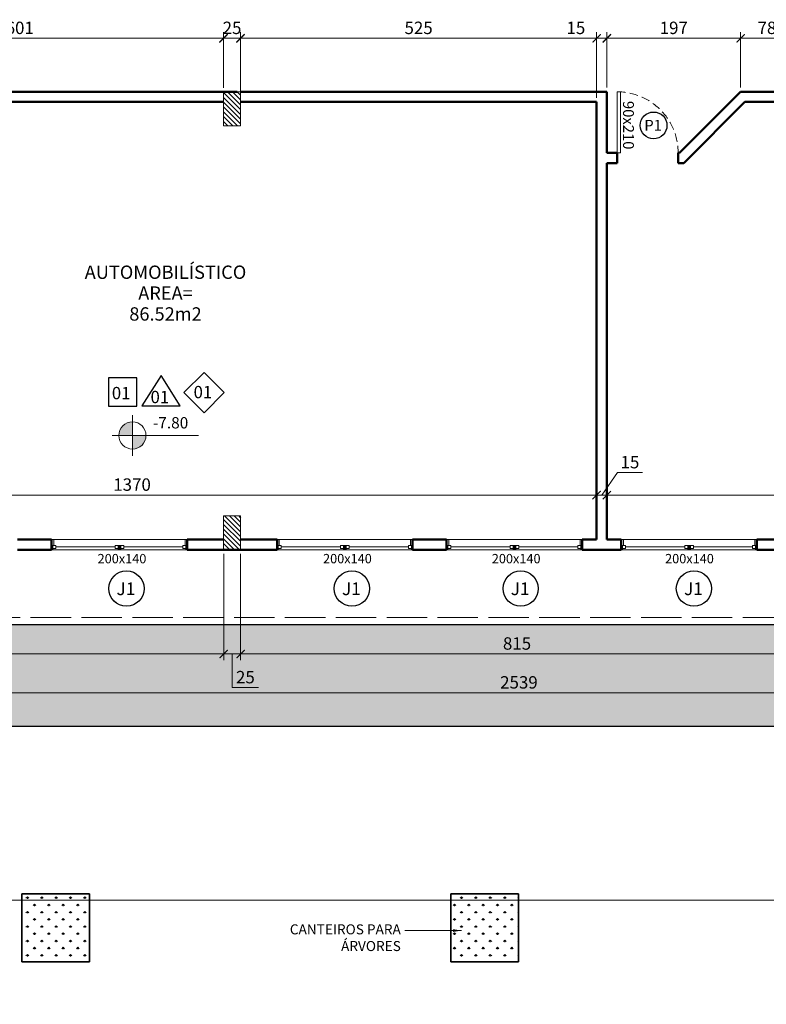
# Model space of a CAD drawing. Units: inches. Extents: x 6643 to 230932, y -24724 to 22459.
# Drawn here: x 186774 to 187875, y 6687 to 8139 of the extents above; entities that cross this region are included whole.
import ezdxf

# ---------------------------------------------------------------- set-up
doc = ezdxf.new("R2010")
doc.units = ezdxf.units.IN
doc.header["$MEASUREMENT"] = 0
for name, pattern in [('DASHED2', [0.375, 0.25, -0.125]), ('Hidden', [0.714375, 0.47625, -0.238125]), ('IMPORT-HIDDEN _7_', [0.375, 0.25, -0.125])]:
    doc.linetypes.add(name, pattern=pattern)
for name, color, linetype in [('02', 1, 'Continuous'), ('ARQ_CTA_NIV', 7, 'Continuous'), ('ARQ_TXT_ESP', 7, 'Continuous'), ('INDICACAO', 7, 'Continuous'), ('Piso01', 251, 'Continuous')]:
    doc.layers.add(name, color=color, linetype=linetype)
for name, color, linetype, lineweight in [('ARQ_ALV_ALT', 7, 'Continuous', 50), ('ARQ_CTA_GER', 9, 'Continuous', 20), ('ARQ_ESQ_JAN', 3, 'Continuous', 9), ('ARQ_ESQ_PEI', 7, 'Continuous', 0), ('ARQ_ESQ_POR', 3, 'Continuous', 9), ('ARQ_ESQ_POT', 3, 'Continuous', 9), ('ARQ_EST_PIL', 6, 'Continuous', 13), ('ARQ_PRJ_COB', 7, 'IMPORT-HIDDEN _7_', 13), ('ARQ_PRJ_GER', 9, 'Continuous', 35), ('ARQ_SMB_CTE', 7, 'Continuous', 9), ('ARQ_SMB_GER', 7, 'Continuous', 18), ('ARQ_TXT_AMB', 3, 'Continuous', 13), ('ARQ_TXT_GER', 11, 'Continuous', 35), ('ARQ_VEG_HTC', 94, 'Continuous', 0), ('TEXTO', 6, 'Continuous', 15)]:
    doc.layers.add(name, color=color, linetype=linetype, lineweight=lineweight)
doc.layers.add('ARQ_TXT_TIT', color=4, linetype='Continuous', plot=False)
doc.styles.get("Standard").update_dxf_attribs({"font": 'arial.ttf'})
doc.styles.add('style4', font='swissel.ttf')
doc.dimstyles.new('Cota-2_0mm_Arial_Metro', dxfattribs={"dimscale": 30.48, "dimtxt": 0.6, "dimasz": 0.4, "dimexe": 0.3, "dimexo": 0.2, "dimgap": 0.2, "dimtad": 1, "dimtoh": 1, "dimdec": 0, "dimzin": 1, "dimdsep": 46, "dimtxsty": 'Standard', "dimblk": 'ARCHTICK', "dimcen": 0.09, "dimdle": 0.2, "dimclrd": 1, "dimclre": 1, "dimclrt": 250, "dimadec": 3, "dimazin": 0, "dimtfac": 1, "dimtdec": 0, "dimtmove": 0, "dimatfit": 3, "dimfxl": 0.656168, "dimtvp": 1, "dimtolj": 1, "dimtzin": 0, "dimlwd": -1, "dimlwe": -1, "dimarcsym": 0})

# ---------------------------------------------------------------- blocks, each defined once
blk = doc.blocks.new('Awning-Double_0002 - J1-JANELA 200x140_1-22-BL SL AULA PAV-1')
at = {"layer": 'ARQ_ESQ_JAN'}
blk.add_hatch(color=256, dxfattribs=at).paths.add_polyline_path([(-1.905, 3.055), (1.905, 3.055), (1.905, 9.405), (-1.905, 9.405)], flags=0)
at = {"layer": 'ARQ_ESQ_JAN', "lineweight": 18}
for p, q in [((-100, 9.405), (-98.095, 9.405)), ((-98.095, 3.055), (-98.095, 9.405)), ((-98.095, 7.5), (-98.095, 3.055)), ((-98.095, 7.5), (-93.65, 7.5)), ((-98.095, 3.055), (-93.65, 3.055)), ((-98.095, 3.055), (-96.825, 3.055)), ((-96.825, -5.595), (-96.825, 3.055)), ((-93.65, 7.5), (-93.65, 3.055)), ((-93.65, 5.2775), (-6.35, 5.2775)), ((-6.35, 7.5), (-6.35, 3.055)), ((-6.35, 7.5), (-1.905, 7.5)), ((-6.35, 3.055), (-1.905, 3.055)), ((-1.905, 9.405), (-1.905, 3.055)), ((-1.905, 9.405), (1.905, 9.405)), ((1.905, 9.405), (-1.905, 9.405)), ((-1.905, 9.405), (-1.905, 3.055)), ((-1.905, 7.5), (-1.905, 3.055)), ((-1.905, 3.055), (1.905, 3.055)), ((-1.905, 3.055), (1.905, 3.055)), ((1.905, 9.405), (1.905, 3.055)), ((1.905, 3.055), (1.905, 9.405)), ((1.905, 7.5), (1.905, 3.055)), ((6.35, 7.5), (1.905, 7.5)), ((6.35, 3.055), (1.905, 3.055)), ((6.35, 7.5), (6.35, 3.055)), ((6.35, 5.2775), (93.65, 5.2775)), ((93.65, 7.5), (93.65, 3.055)), ((98.095, 7.5), (93.65, 7.5)), ((98.095, 3.055), (93.65, 3.055)), ((96.825, 3.055), (96.825, -5.595)), ((98.095, 3.055), (98.095, 9.405)), ((100, 9.405), (98.095, 9.405)), ((98.095, 7.5), (98.095, 3.055)), ((-96.825, -5.595), (-100, -5.595)), ((96.825, -5.595), (100, -5.595))]:
    blk.add_line(p, q, dxfattribs=at)
blk = doc.blocks.new('Awning-Double_0002 - J1-JANELA 200x140_1-23-BL SL AULA PAV-1')
at = {"layer": 'ARQ_ESQ_JAN'}
blk.add_hatch(color=256, dxfattribs=at).paths.add_polyline_path([(-1.905, -3.055), (-1.905, -9.405), (1.905, -9.405), (1.905, -3.055)], flags=0)
at = {"layer": 'ARQ_ESQ_JAN', "lineweight": 18}
for p, q in [((-96.825, 5.595), (-100, 5.595)), ((-96.825, 5.595), (-96.825, -3.055)), ((96.825, 5.595), (100, 5.595)), ((96.825, -3.055), (96.825, 5.595)), ((-100, -9.405), (-98.095, -9.405)), ((-98.095, -3.055), (-93.65, -3.055)), ((-98.095, -7.5), (-98.095, -3.055)), ((-98.095, -3.055), (-96.825, -3.055)), ((-98.095, -3.055), (-98.095, -9.405)), ((-98.095, -7.5), (-93.65, -7.5)), ((-93.65, -7.5), (-93.65, -3.055)), ((-93.65, -5.2775), (-6.35, -5.2775)), ((-6.35, -3.055), (-1.905, -3.055)), ((-6.35, -7.5), (-6.35, -3.055)), ((-6.35, -7.5), (-1.905, -7.5)), ((-1.905, -7.5), (-1.905, -3.055)), ((-1.905, -3.055), (1.905, -3.055)), ((-1.905, -9.405), (-1.905, -3.055)), ((-1.905, -3.055), (-1.905, -9.405)), ((1.905, -3.055), (-1.905, -3.055)), ((-1.905, -9.405), (1.905, -9.405)), ((-1.905, -9.405), (1.905, -9.405)), ((1.905, -7.5), (1.905, -3.055)), ((6.35, -3.055), (1.905, -3.055)), ((1.905, -9.405), (1.905, -3.055)), ((1.905, -9.405), (1.905, -3.055)), ((6.35, -7.5), (1.905, -7.5)), ((6.35, -7.5), (6.35, -3.055)), ((6.35, -5.2775), (93.65, -5.2775)), ((93.65, -7.5), (93.65, -3.055)), ((98.095, -3.055), (93.65, -3.055)), ((98.095, -7.5), (93.65, -7.5)), ((98.095, -7.5), (98.095, -3.055)), ((98.095, -3.055), (98.095, -9.405)), ((100, -9.405), (98.095, -9.405))]:
    blk.add_line(p, q, dxfattribs=at)
blk = doc.blocks.new('PILAR 25 X50')
at = {"layer": 'ARQ_PRJ_GER', "ltscale": 0.1}
h = blk.add_hatch(dxfattribs=at)
h.set_pattern_fill('ANSI31', color=256, scale=40, angle=90)
h.set_pattern_definition([(135, (-153541.8094, 13406.326), (-3.5355339, -3.5355339), [])])
h.paths.add_polyline_path([(25, 50), (0, 50), (0, 0), (25, 0)])
at = {"layer": 'ARQ_EST_PIL', "ltscale": 0.1}
blk.add_lwpolyline([(25, 50), (0, 50), (0, 0), (25, 0)], close=True, dxfattribs=at)
blk = doc.blocks.new('Janelas - Janelas_1-180445-BL SL AULA PAV-1')
at = {"layer": 'ARQ_ESQ_JAN'}
blk.add_circle((-0.013, 0.01), 0.26, dxfattribs=at)
blk = doc.blocks.new('M_Single-Flush Vision2 - P1-PORTA VISOR 90x210_1-25-BL SL AULA PAV-1')
at = {"layer": 'ARQ_ESQ_POT'}
for p, q in [((39.9, 7.5), (39.9, 97.5)), ((45, 97.5), (39.9, 97.5)), ((45, 7.5), (45, 97.5)), ((45, 7.5), (39.9, 7.5))]:
    blk.add_line(p, q, dxfattribs=at)
at = {"layer": 'ARQ_PRJ_GER', "linetype": 'DASHED2', "lineweight": 0, "ltscale": 50}
blk.add_arc((45, 7.5), 90, 90, 180, dxfattribs=at)
blk = doc.blocks.new('_ARCHTICK')
at = {"color": 0, "linetype": 'ByBlock', "const_width": 0.15}
blk.add_lwpolyline([(-0.5, -0.5), (0.5, 0.5)], dxfattribs=at)
blk = doc.blocks.new('*D929')
at = {"layer": 'ARQ_CTA_GER', "color": 1, "transparency": 16777216}
for p, q in [((186473.9, 8038.3), (186473.9, 8120.3)), ((187074.9, 8038.3), (187074.9, 8120.3)), ((186467.8, 8111.1), (187081, 8111.1))]:
    blk.add_line(p, q, dxfattribs=at)
at = {"layer": 'Defpoints', "color": 0, "transparency": 16777216}
for p in [(187074.9, 8111.1), (186473.9, 8032.2), (187074.9, 8032.2)]:
    blk.add_point(p, dxfattribs=at)
at = {"layer": 'ARQ_CTA_GER', "color": 1, "transparency": 16777216, "xscale": 12.192, "yscale": 12.192, "zscale": 12.192, "rotation": 180}
blk.add_blockref('_ARCHTICK', (186473.9, 8111.1), dxfattribs=at)
at = {"layer": 'ARQ_CTA_GER', "color": 1, "transparency": 16777216, "xscale": 12.192, "yscale": 12.192, "zscale": 12.192}
blk.add_blockref('_ARCHTICK', (187074.9, 8111.1), dxfattribs=at)
at = {"layer": 'ARQ_CTA_GER', "color": 250, "transparency": 16777216, "insert": (186774.4, 8126.5), "char_height": 18.29, "attachment_point": 5}
blk.add_mtext('\\A1;601', dxfattribs=at)
blk = doc.blocks.new('*D930')
at = {"layer": 'ARQ_CTA_GER', "color": 1, "transparency": 16777216}
for p, q in [((187074.9, 8038.3), (187074.9, 8120.3)), ((187099.9, 8038.3), (187099.9, 8120.3)), ((187068.8, 8111.1), (187106, 8111.1))]:
    blk.add_line(p, q, dxfattribs=at)
at = {"layer": 'Defpoints', "color": 0, "transparency": 16777216}
for p in [(187099.9, 8111.1), (187074.9, 8032.2), (187099.9, 8032.2)]:
    blk.add_point(p, dxfattribs=at)
at = {"layer": 'ARQ_CTA_GER', "color": 1, "transparency": 16777216, "xscale": 12.192, "yscale": 12.192, "zscale": 12.192, "rotation": 180}
blk.add_blockref('_ARCHTICK', (187074.9, 8111.1), dxfattribs=at)
at = {"layer": 'ARQ_CTA_GER', "color": 1, "transparency": 16777216, "xscale": 12.192, "yscale": 12.192, "zscale": 12.192}
blk.add_blockref('_ARCHTICK', (187099.9, 8111.1), dxfattribs=at)
at = {"layer": 'ARQ_CTA_GER', "color": 250, "transparency": 16777216, "insert": (187087.4, 8126.5), "char_height": 18.29, "attachment_point": 5}
blk.add_mtext('\\A1;25', dxfattribs=at)
blk = doc.blocks.new('*D1094')
at = {"layer": 'ARQ_CTA_GER', "color": 1, "transparency": 16777216}
for p, q in [((187837.3, 8038.4), (187837.3, 8120.3)), ((187914.9, 8038.3), (187914.9, 8120.3)), ((187831.2, 8111.1), (187921, 8111.1))]:
    blk.add_line(p, q, dxfattribs=at)
at = {"layer": 'Defpoints', "color": 0, "transparency": 16777216}
for p in [(187914.9, 8111.1), (187837.3, 8032.3), (187914.9, 8032.2)]:
    blk.add_point(p, dxfattribs=at)
at = {"layer": 'ARQ_CTA_GER', "color": 1, "transparency": 16777216, "xscale": 12.192, "yscale": 12.192, "zscale": 12.192, "rotation": 180}
blk.add_blockref('_ARCHTICK', (187837.3, 8111.1), dxfattribs=at)
at = {"layer": 'ARQ_CTA_GER', "color": 1, "transparency": 16777216, "xscale": 12.192, "yscale": 12.192, "zscale": 12.192}
blk.add_blockref('_ARCHTICK', (187914.9, 8111.1), dxfattribs=at)
at = {"layer": 'ARQ_CTA_GER', "color": 250, "transparency": 16777216, "insert": (187876.1, 8126.5), "char_height": 18.29, "attachment_point": 5}
blk.add_mtext('\\A1;78', dxfattribs=at)
blk = doc.blocks.new('*D1115')
at = {"layer": 'ARQ_CTA_GER', "color": 1, "ltscale": 0.1, "transparency": 16777216}
for p, q in [((186255, 7491.1), (186255, 7428.7)), ((186248.9, 7437.8), (187631.1, 7437.8)), ((187625, 7431.7), (187625, 7428.7))]:
    blk.add_line(p, q, dxfattribs=at)
at = {"layer": 'Defpoints', "color": 0, "ltscale": 0.1, "transparency": 16777216}
for p in [(186255, 7497.2), (187625, 7437.8), (187625, 7437.8)]:
    blk.add_point(p, dxfattribs=at)
at = {"layer": 'ARQ_CTA_GER', "color": 1, "ltscale": 0.1, "transparency": 16777216, "xscale": 12.192, "yscale": 12.192, "zscale": 12.192, "rotation": 180}
blk.add_blockref('_ARCHTICK', (186255, 7437.8), dxfattribs=at)
at = {"layer": 'ARQ_CTA_GER', "color": 1, "ltscale": 0.1, "transparency": 16777216, "xscale": 12.192, "yscale": 12.192, "zscale": 12.192}
blk.add_blockref('_ARCHTICK', (187625, 7437.8), dxfattribs=at)
at = {"layer": 'ARQ_CTA_GER', "color": 250, "ltscale": 0.1, "transparency": 16777216, "insert": (186940, 7453.3), "char_height": 18.29, "attachment_point": 5}
blk.add_mtext('\\A1;1370', dxfattribs=at)
blk = doc.blocks.new('*D1116')
at = {"layer": 'ARQ_CTA_GER', "color": 1, "ltscale": 0.1, "transparency": 16777216}
for p, q in [((187632.5, 7437.8), (187655.7, 7470.9)), ((187655.7, 7470.9), (187692.5, 7470.9)), ((187618.9, 7437.8), (187646.1, 7437.8)), ((187625, 7431.7), (187625, 7428.7)), ((187640, 7431.7), (187640, 7428.7))]:
    blk.add_line(p, q, dxfattribs=at)
at = {"layer": 'Defpoints', "color": 0, "ltscale": 0.1, "transparency": 16777216}
for p in [(187625, 7437.8), (187640, 7437.8), (187640, 7437.8)]:
    blk.add_point(p, dxfattribs=at)
at = {"layer": 'ARQ_CTA_GER', "color": 1, "ltscale": 0.1, "transparency": 16777216, "xscale": 12.192, "yscale": 12.192, "zscale": 12.192, "rotation": 180}
blk.add_blockref('_ARCHTICK', (187625, 7437.8), dxfattribs=at)
at = {"layer": 'ARQ_CTA_GER', "color": 1, "ltscale": 0.1, "transparency": 16777216, "xscale": 12.192, "yscale": 12.192, "zscale": 12.192}
blk.add_blockref('_ARCHTICK', (187640, 7437.8), dxfattribs=at)
at = {"layer": 'ARQ_CTA_GER', "color": 250, "ltscale": 0.1, "transparency": 16777216, "insert": (187674.1, 7486.4), "char_height": 18.29, "attachment_point": 5}
blk.add_mtext('\\A1;15', dxfattribs=at)
blk = doc.blocks.new('*D1117')
at = {"layer": 'ARQ_CTA_GER', "color": 1, "ltscale": 0.1, "transparency": 16777216}
for p, q in [((187633.9, 7437.8), (188766.2, 7437.8)), ((187640, 7431.7), (187640, 7428.7)), ((188760.2, 7431.7), (188760.2, 7428.7))]:
    blk.add_line(p, q, dxfattribs=at)
at = {"layer": 'Defpoints', "color": 0, "ltscale": 0.1, "transparency": 16777216}
for p in [(187640, 7437.8), (188760.2, 7437.8), (188760.2, 7437.8)]:
    blk.add_point(p, dxfattribs=at)
at = {"layer": 'ARQ_CTA_GER', "color": 1, "ltscale": 0.1, "transparency": 16777216, "xscale": 12.192, "yscale": 12.192, "zscale": 12.192, "rotation": 180}
blk.add_blockref('_ARCHTICK', (187640, 7437.8), dxfattribs=at)
at = {"layer": 'ARQ_CTA_GER', "color": 1, "ltscale": 0.1, "transparency": 16777216, "xscale": 12.192, "yscale": 12.192, "zscale": 12.192}
blk.add_blockref('_ARCHTICK', (188760.2, 7437.8), dxfattribs=at)
at = {"layer": 'ARQ_CTA_GER', "color": 250, "ltscale": 0.1, "transparency": 16777216, "insert": (188200.1, 7453.2), "char_height": 18.29, "attachment_point": 5}
blk.add_mtext('\\A1;1120', dxfattribs=at)
blk = doc.blocks.new('*D1121')
at = {"layer": 'ARQ_CTA_GER', "color": 1, "ltscale": 0.1, "transparency": 16777216}
for p, q in [((187100.1, 7351.1), (187100.1, 7194.5)), ((187915.1, 7351.1), (187915.1, 7194.5)), ((187921.2, 7203.6), (187094, 7203.6))]:
    blk.add_line(p, q, dxfattribs=at)
at = {"layer": 'Defpoints', "color": 0, "ltscale": 0.1, "transparency": 16777216}
for p in [(187100.1, 7357.2), (187915.1, 7357.2), (187100.1, 7203.6)]:
    blk.add_point(p, dxfattribs=at)
at = {"layer": 'ARQ_CTA_GER', "color": 1, "ltscale": 0.1, "transparency": 16777216, "xscale": 12.192, "yscale": 12.192, "zscale": 12.192, "rotation": 180}
blk.add_blockref('_ARCHTICK', (187100.1, 7203.6), dxfattribs=at)
at = {"layer": 'ARQ_CTA_GER', "color": 1, "ltscale": 0.1, "transparency": 16777216, "xscale": 12.192, "yscale": 12.192, "zscale": 12.192}
blk.add_blockref('_ARCHTICK', (187915.1, 7203.6), dxfattribs=at)
at = {"layer": 'ARQ_CTA_GER', "color": 250, "ltscale": 0.1, "transparency": 16777216, "insert": (187507.6, 7219.1), "char_height": 18.29, "attachment_point": 5}
blk.add_mtext('\\A1;815', dxfattribs=at)
blk = doc.blocks.new('*D1122')
at = {"layer": 'ARQ_CTA_GER', "color": 1, "ltscale": 0.1, "transparency": 16777216}
for p, q in [((187075.1, 7351.1), (187075.1, 7194.5)), ((187100.1, 7351.1), (187100.1, 7194.5)), ((187106.2, 7203.6), (187069, 7203.6)), ((187087.6, 7203.6), (187087.6, 7154.1)), ((187087.6, 7154.1), (187126.5, 7154.1))]:
    blk.add_line(p, q, dxfattribs=at)
at = {"layer": 'Defpoints', "color": 0, "ltscale": 0.1, "transparency": 16777216}
for p in [(187075.1, 7357.2), (187100.1, 7357.2), (187075.1, 7203.6)]:
    blk.add_point(p, dxfattribs=at)
at = {"layer": 'ARQ_CTA_GER', "color": 1, "ltscale": 0.1, "transparency": 16777216, "xscale": 12.192, "yscale": 12.192, "zscale": 12.192, "rotation": 180}
blk.add_blockref('_ARCHTICK', (187075.1, 7203.6), dxfattribs=at)
at = {"layer": 'ARQ_CTA_GER', "color": 1, "ltscale": 0.1, "transparency": 16777216, "xscale": 12.192, "yscale": 12.192, "zscale": 12.192}
blk.add_blockref('_ARCHTICK', (187100.1, 7203.6), dxfattribs=at)
at = {"layer": 'ARQ_CTA_GER', "color": 250, "ltscale": 0.1, "transparency": 16777216, "insert": (187107.1, 7169.5), "char_height": 18.29, "attachment_point": 5}
blk.add_mtext('\\A1;25', dxfattribs=at)
blk = doc.blocks.new('*D1123')
at = {"layer": 'ARQ_CTA_GER', "color": 1, "ltscale": 0.1, "transparency": 16777216}
for p, q in [((186283.1, 7351.1), (186283.1, 7194.5)), ((187075.1, 7351.1), (187075.1, 7194.5)), ((187081.2, 7203.6), (186277, 7203.6))]:
    blk.add_line(p, q, dxfattribs=at)
at = {"layer": 'Defpoints', "color": 0, "ltscale": 0.1, "transparency": 16777216}
for p in [(186283.1, 7357.2), (187075.1, 7357.2), (186283.1, 7203.6)]:
    blk.add_point(p, dxfattribs=at)
at = {"layer": 'ARQ_CTA_GER', "color": 1, "ltscale": 0.1, "transparency": 16777216, "xscale": 12.192, "yscale": 12.192, "zscale": 12.192, "rotation": 180}
blk.add_blockref('_ARCHTICK', (186283.1, 7203.6), dxfattribs=at)
at = {"layer": 'ARQ_CTA_GER', "color": 1, "ltscale": 0.1, "transparency": 16777216, "xscale": 12.192, "yscale": 12.192, "zscale": 12.192}
blk.add_blockref('_ARCHTICK', (187075.1, 7203.6), dxfattribs=at)
at = {"layer": 'ARQ_CTA_GER', "color": 250, "ltscale": 0.1, "transparency": 16777216, "insert": (186679.1, 7219.1), "char_height": 18.29, "attachment_point": 5}
blk.add_mtext('\\A1;792', dxfattribs=at)
blk = doc.blocks.new('*D938')
at = {"layer": 'ARQ_CTA_GER', "color": 1, "ltscale": 0.1, "transparency": 16777216}
for p, q in [((188780.1, 7345), (188780.1, 7137.2)), ((186240.6, 7241.1), (186240.6, 7137.2)), ((188786.2, 7146.3), (186234.5, 7146.3))]:
    blk.add_line(p, q, dxfattribs=at)
at = {"layer": 'Defpoints', "color": 0, "ltscale": 0.1, "transparency": 16777216}
for p in [(188780.1, 7351.1), (186240.6, 7247.2), (186240.6, 7146.3)]:
    blk.add_point(p, dxfattribs=at)
at = {"layer": 'ARQ_CTA_GER', "color": 1, "ltscale": 0.1, "transparency": 16777216, "xscale": 12.192, "yscale": 12.192, "zscale": 12.192, "rotation": 180}
blk.add_blockref('_ARCHTICK', (186240.6, 7146.3), dxfattribs=at)
at = {"layer": 'ARQ_CTA_GER', "color": 1, "ltscale": 0.1, "transparency": 16777216, "xscale": 12.192, "yscale": 12.192, "zscale": 12.192}
blk.add_blockref('_ARCHTICK', (188780.1, 7146.3), dxfattribs=at)
at = {"layer": 'ARQ_CTA_GER', "color": 250, "ltscale": 0.1, "transparency": 16777216, "insert": (187510.4, 7161.8), "char_height": 18.29, "attachment_point": 5}
blk.add_mtext('\\A1;2539', dxfattribs=at)
blk = doc.blocks.new('*D1238')
at = {"layer": 'ARQ_CTA_GER', "color": 1, "ltscale": 0.1, "transparency": 16777216}
for p, q in [((187640, 8038.4), (187640, 8120.3)), ((187837.3, 8038.4), (187837.3, 8120.3)), ((187843.4, 8111.1), (187633.9, 8111.1))]:
    blk.add_line(p, q, dxfattribs=at)
at = {"layer": 'Defpoints', "color": 0, "ltscale": 0.1, "transparency": 16777216}
for p in [(187640, 8111.1), (187640, 8032.3), (187837.3, 8032.3)]:
    blk.add_point(p, dxfattribs=at)
at = {"layer": 'ARQ_CTA_GER', "color": 1, "ltscale": 0.1, "transparency": 16777216, "xscale": 12.192, "yscale": 12.192, "zscale": 12.192, "rotation": 180}
blk.add_blockref('_ARCHTICK', (187640, 8111.1), dxfattribs=at)
at = {"layer": 'ARQ_CTA_GER', "color": 1, "ltscale": 0.1, "transparency": 16777216, "xscale": 12.192, "yscale": 12.192, "zscale": 12.192}
blk.add_blockref('_ARCHTICK', (187837.3, 8111.1), dxfattribs=at)
at = {"layer": 'ARQ_CTA_GER', "color": 250, "ltscale": 0.1, "transparency": 16777216, "insert": (187738.7, 8126.5), "char_height": 18.29, "attachment_point": 5}
blk.add_mtext('\\A1;197', dxfattribs=at)
blk = doc.blocks.new('*D1239')
at = {"layer": 'ARQ_CTA_GER', "color": 1, "ltscale": 0.1, "transparency": 16777216}
for p, q in [((187625, 8023.4), (187625, 8120.3)), ((187640, 8038.4), (187640, 8120.3)), ((187625, 8111.1), (187576, 8111.1)), ((187646.1, 8111.1), (187625, 8111.1))]:
    blk.add_line(p, q, dxfattribs=at)
at = {"layer": 'Defpoints', "color": 0, "ltscale": 0.1, "transparency": 16777216}
for p in [(187625, 8111.1), (187640, 8032.3), (187625, 8017.3)]:
    blk.add_point(p, dxfattribs=at)
at = {"layer": 'ARQ_CTA_GER', "color": 1, "ltscale": 0.1, "transparency": 16777216, "xscale": 12.192, "yscale": 12.192, "zscale": 12.192, "rotation": 180}
blk.add_blockref('_ARCHTICK', (187625, 8111.1), dxfattribs=at)
at = {"layer": 'ARQ_CTA_GER', "color": 1, "ltscale": 0.1, "transparency": 16777216, "xscale": 12.192, "yscale": 12.192, "zscale": 12.192}
blk.add_blockref('_ARCHTICK', (187640, 8111.1), dxfattribs=at)
at = {"layer": 'ARQ_CTA_GER', "color": 250, "ltscale": 0.1, "transparency": 16777216, "insert": (187594.4, 8126.5), "char_height": 18.29, "attachment_point": 5}
blk.add_mtext('\\A1;15', dxfattribs=at)
blk = doc.blocks.new('*D1240')
at = {"layer": 'ARQ_CTA_GER', "color": 1, "ltscale": 0.1, "transparency": 16777216}
for p, q in [((187100, 8023.4), (187100, 8120.3)), ((187625, 8023.4), (187625, 8120.3)), ((187631.1, 8111.1), (187093.9, 8111.1))]:
    blk.add_line(p, q, dxfattribs=at)
at = {"layer": 'Defpoints', "color": 0, "ltscale": 0.1, "transparency": 16777216}
for p in [(187100, 8111.1), (187100, 8017.3), (187625, 8017.3)]:
    blk.add_point(p, dxfattribs=at)
at = {"layer": 'ARQ_CTA_GER', "color": 1, "ltscale": 0.1, "transparency": 16777216, "xscale": 12.192, "yscale": 12.192, "zscale": 12.192, "rotation": 180}
blk.add_blockref('_ARCHTICK', (187100, 8111.1), dxfattribs=at)
at = {"layer": 'ARQ_CTA_GER', "color": 1, "ltscale": 0.1, "transparency": 16777216, "xscale": 12.192, "yscale": 12.192, "zscale": 12.192}
blk.add_blockref('_ARCHTICK', (187625, 8111.1), dxfattribs=at)
at = {"layer": 'ARQ_CTA_GER', "color": 250, "ltscale": 0.1, "transparency": 16777216, "insert": (187362.5, 8126.5), "char_height": 18.29, "attachment_point": 5}
blk.add_mtext('\\A1;525', dxfattribs=at)
blk = doc.blocks.new('projeção coberturas')
at = {"layer": 'ARQ_PRJ_COB', "ltscale": 200}
for p, q in [((204625.4, -27823), (207159.9, -27823)), ((207159.9, -27823), (204625.9, -27823))]:
    blk.add_line(p, q, dxfattribs=at)
blk = doc.blocks.new('A$C7FB74F30')
at = {"layer": '02'}
blk.add_lwpolyline([(0, -56.6), (28.3, -28.3), (0, 0), (-28.3, -28.3)], close=True, dxfattribs=at)
at = {"layer": 'TEXTO', "color": 7, "style": 'style4'}
blk.add_text('01', height=17.28, dxfattribs=at).set_placement((-14.7, -36.3))
blk = doc.blocks.new('A$C2A862E22')
at = {"layer": '02'}
blk.add_lwpolyline([(-40, -40), (0, -40), (0, 0), (-40, 0)], close=True, dxfattribs=at)
at = {"layer": 'INDICACAO', "style": 'style4'}
blk.add_text('01', height=17.28, dxfattribs=at).set_placement((-35.2, -30.2))
blk = doc.blocks.new('A$C3A1B1352')
at = {"layer": '02'}
for p, q in [((0, 0), (-26.8, -42.8)), ((26.8, -42.8), (0, 0)), ((-26.8, -42.8), (26.8, -42.8))]:
    blk.add_line(p, q, dxfattribs=at)
at = {"layer": 'TEXTO', "color": 7, "style": 'style4'}
blk.add_text('01', height=17.28, dxfattribs=at).set_placement((-14.8, -39))
blk = doc.blocks.new('Spot Elevations - M_Spot Elevation - Target Filled_1-23738-BL SL AULA TÉRREO')
at = {"layer": 'ARQ_CTA_NIV', "lineweight": 9}
h = blk.add_hatch(color=7, dxfattribs=at)
edge = h.paths.add_edge_path(flags=0)
edge.add_line((0, 0), (0, 0.2))
edge.add_arc((0, 0), 0.2, 90, 180)
edge.add_line((-0.2, 0), (0, 0))
h = blk.add_hatch(color=7, dxfattribs=at)
edge = h.paths.add_edge_path(flags=0)
edge.add_line((0, 0), (0, -0.2))
edge.add_arc((0, 0), 0.2, 270, 360)
edge.add_line((0.2, 0), (0, 0))
at = {"layer": 'ARQ_CTA_NIV', "color": 7, "lineweight": 9}
for p, q in [((0, -0.3), (0, 0.3)), ((-0.3, 0), (0.976, 0))]:
    blk.add_line(p, q, dxfattribs=at)
blk.add_circle((0, 0), 0.2, dxfattribs=at)

msp = doc.modelspace()

# ---------------------------------------------------------------- hatches: boundary and pattern name
at = {"layer": 'ARQ_VEG_HTC'}
h = msp.add_hatch(dxfattribs=at)
h.set_pattern_fill('GRASS', color=256, scale=15, angle=180, style=0)
h.set_pattern_definition([(270, (162082.801, 6750.022), (10.6066017, -10.6066017), [2.8125, -18.400703]), (225, (162082.8, 6750.022), (10.606602, -10.606602), [2.8125, -12.1875]), (315, (162082.8, 6750.022), (10.606602, 10.606602), [2.8125, -12.1875])])
h.paths.add_polyline_path([(186777.296, 6850.022), (186877.296, 6850.022), (186877.296, 6750.022), (186777.296, 6750.022)])
h = msp.add_hatch(dxfattribs=at)
h.set_pattern_fill('GRASS', color=256, scale=15, angle=180, style=0)
h.set_pattern_definition([(270, (161450.23, 6750.022), (10.6066017, -10.6066017), [2.8125, -18.4007034]), (225, (161450.23, 6750.022), (10.606602, -10.606602), [2.8125, -12.1875]), (315, (161450.23, 6750.022), (10.606602, 10.606602), [2.8125, -12.1875])])
h.paths.add_polyline_path([(187409.867, 6850.022), (187509.867, 6850.022), (187509.867, 6750.022), (187409.867, 6750.022)])

# ---------------------------------------------------------------- linework, layer by layer
at = {"ltscale": 0.1}
for points in [[(186240.499, 7247.263), (188779.847, 7247.263)], [(185855.009, 7097.26), (188779.847, 7097.26)]]:
    msp.add_lwpolyline(points, dxfattribs=at)
at = {"layer": 'ARQ_ALV_ALT'}
for p, q in [((186467.429, 8032.26), (187095.009, 8032.26)), ((187100.009, 8032.26), (187640.009, 8032.26)), ((187747.295, 7942.26), (187837.295, 8032.26)), ((187837.295, 8032.26), (187914.868, 8032.26)), ((187074.889, 8017.26), (186473.642, 8017.26)), ((187625.009, 8017.26), (187100.009, 8017.26)), ((187843.509, 8017.26), (187753.509, 7927.26)), ((187915.009, 8017.26), (187843.509, 8017.26)), ((187640.009, 7942.26), (187655.159, 7942.26)), ((187655.159, 7942.26), (187655.159, 7927.26)), ((187745.159, 7942.26), (187747.295, 7942.26)), ((187745.159, 7927.26), (187745.159, 7942.26)), ((187655.159, 7927.26), (187640.009, 7927.26)), ((187753.509, 7927.26), (187745.159, 7927.26)), ((186771.319, 7372.26), (186821.319, 7372.26)), ((186821.319, 7372.26), (186821.319, 7357.26)), ((187021.319, 7357.26), (187021.319, 7372.26)), ((187021.319, 7372.26), (187075.009, 7372.26)), ((187100.009, 7372.26), (187153.699, 7372.26)), ((187153.699, 7372.26), (187153.699, 7357.26)), ((187353.699, 7357.26), (187353.699, 7372.26)), ((187353.699, 7372.26), (187403.699, 7372.26)), ((187403.699, 7372.26), (187403.699, 7357.26)), ((187603.699, 7357.26), (187603.699, 7372.26)), ((187603.699, 7372.26), (187625.009, 7372.26)), ((187640.009, 7372.26), (187661.319, 7372.26)), ((187661.319, 7372.26), (187661.319, 7357.26)), ((187861.319, 7357.26), (187861.319, 7372.26)), ((187861.319, 7372.26), (187915.009, 7372.26)), ((186821.319, 7357.26), (186771.319, 7357.26)), ((187153.699, 7357.26), (187021.319, 7357.26)), ((187403.699, 7357.26), (187353.699, 7357.26)), ((187661.319, 7357.26), (187603.699, 7357.26)), ((187993.699, 7357.26), (187861.319, 7357.26))]:
    msp.add_line(p, q, dxfattribs=at)
for points in [[(187640.009, 7942.26), (187640.009, 8032.26)], [(187625.009, 7372.244), (187625.009, 8017.26)], [(187640.009, 7372.244), (187640.009, 7927.26)]]:
    msp.add_lwpolyline(points, dxfattribs=at)
at = {"layer": 'ARQ_ESQ_PEI'}
for p, q in [((187021.319, 7372.26), (186821.319, 7372.26)), ((187353.699, 7372.26), (187153.699, 7372.26)), ((187603.699, 7372.26), (187403.699, 7372.26)), ((187861.319, 7372.26), (187661.319, 7372.26)), ((186821.319, 7357.26), (186919.414, 7357.26)), ((186923.224, 7357.26), (187021.319, 7357.26)), ((187153.699, 7357.26), (187251.794, 7357.26)), ((187255.604, 7357.26), (187353.699, 7357.26)), ((187403.699, 7357.26), (187501.794, 7357.26)), ((187505.604, 7357.26), (187603.699, 7357.26)), ((187661.319, 7357.26), (187759.414, 7357.26)), ((187763.224, 7357.26), (187861.319, 7357.26))]:
    msp.add_line(p, q, dxfattribs=at)
at = {"layer": 'ARQ_EST_PIL'}
msp.add_lwpolyline([(187100.009, 7982.26), (187075.009, 7982.26), (187075.009, 8032.26), (187100.009, 8032.26)], close=True, dxfattribs=at)
at = {"layer": 'ARQ_PRJ_GER'}
for p, q in [((186777.296, 6850.022), (186777.296, 6750.022)), ((186877.296, 6850.022), (186777.296, 6850.022)), ((186877.296, 6750.022), (186877.296, 6850.022)), ((186877.296, 6750.022), (186877.296, 6850.022)), ((187509.867, 6850.022), (187409.867, 6850.022)), ((187409.867, 6850.022), (187409.867, 6750.022)), ((187409.867, 6850.022), (187409.867, 6750.022)), ((187509.867, 6850.022), (187409.867, 6850.022)), ((187509.867, 6750.022), (187509.867, 6850.022)), ((187509.867, 6750.022), (187509.867, 6850.022)), ((186777.296, 6750.022), (186877.296, 6750.022)), ((187409.867, 6750.022), (187509.867, 6750.022)), ((187409.867, 6750.022), (187509.867, 6750.022))]:
    msp.add_line(p, q, dxfattribs=at)
at = {"layer": 'ARQ_SMB_CTE', "linetype": 'Continuous'}
msp.add_line((181989.718, 6840.703), (189271.289, 6840.703), dxfattribs=at)
at = {"layer": 'ARQ_TXT_ESP'}
msp.add_circle((187708.94, 7982.73), 19.73, dxfattribs=at)
at = {"layer": 'ARQ_TXT_ESP', "ltscale": 0.1}
for centre in [(186931.752, 7300.089), (187264.145, 7300.089), (187512.962, 7300.089), (187768.463, 7300.089)]:
    msp.add_circle(centre, 26, dxfattribs=at)
at = {"layer": 'ARQ_TXT_TIT'}
for p, q in [((186877.296, 6850.022), (186777.296, 6850.022)), ((186777.296, 6850.022), (186777.296, 6750.022)), ((186777.296, 6750.022), (186877.296, 6750.022))]:
    msp.add_line(p, q, dxfattribs=at)

# ---------------------------------------------------------------- block references
at = {"layer": 'ARQ_ESQ_JAN', "linetype": 'Hidden', "ltscale": 5, "xscale": -1}
for p in [(186921.319, 7366.665), (187761.319, 7366.665)]:
    msp.add_blockref('Awning-Double_0002 - J1-JANELA 200x140_1-23-BL SL AULA PAV-1', p, dxfattribs=at)
at = {"layer": 'ARQ_ESQ_JAN', "linetype": 'Hidden', "ltscale": 5, "xscale": -1, "rotation": 180}
for p in [(187253.699, 7366.665), (187503.699, 7366.665)]:
    msp.add_blockref('Awning-Double_0002 - J1-JANELA 200x140_1-22-BL SL AULA PAV-1', p, dxfattribs=at)
at = {"layer": 'ARQ_ESQ_POR', "xscale": -1}
msp.add_blockref('M_Single-Flush Vision2 - P1-PORTA VISOR 90x210_1-25-BL SL AULA PAV-1', (187700.159, 7934.76), dxfattribs=at)
at = {"layer": 'ARQ_PRJ_GER', "rotation": 180}
for p in [(187099.889, 8032.243), (187099.889, 7407.259)]:
    msp.add_blockref('PILAR 25 X50', p, dxfattribs=at)
at = {"layer": 'ARQ_TXT_ESP', "xscale": -100, "yscale": 100, "zscale": 100}
for p in [(186930.428, 7299.088), (187262.821, 7299.088), (187511.637, 7299.088), (187767.139, 7299.088)]:
    msp.add_blockref('Janelas - Janelas_1-180445-BL SL AULA PAV-1', p, dxfattribs=at)
at = {"layer": 'Piso01', "xscale": 1.05, "yscale": 1.05, "zscale": 1.05}
for name, p in [('A$C2A862E22', (186947.142, 7610.837)), ('A$C3A1B1352', (186982.788, 7614.257)), ('A$C7FB74F30', (187046.133, 7618.716))]:
    msp.add_blockref(name, p, dxfattribs=at)

# ---------------------------------------------------------------- texts
at = {"layer": 'ARQ_TXT_AMB', "insert": (186989.315, 7776.183), "char_height": 19.67066, "width": 160.644, "attachment_point": 2, "line_spacing_factor": 0.938532, "bg_fill": 3, "box_fill_scale": 1.25, "bg_fill_color": 0, "bg_fill_transparency": 7013014}
msp.add_mtext('AUTOMOBILÍSTICO\\PAREA= 86.52m2', dxfattribs=at)
at = {"layer": 'ARQ_TXT_ESP', "insert": (187679.905, 7983.05), "char_height": 16, "width": 88.02969, "attachment_point": 2, "rotation": 270, "line_spacing_factor": 1.005569}
msp.add_mtext('\\fTimes New Roman|b0|i0|c0|p18|;90x210', dxfattribs=at)
at = {"layer": 'ARQ_TXT_ESP', "attachment_point": 2, "line_spacing_factor": 0.938532}
for s, insert, char_height, width in [('\\fArial|b0|i0|c0|p34|;P1', (187708.261, 7990.91), 16, 88.02969), ('\\fArial|b0|i0|c0|p34|;200x140', (186925.142, 7351.06), 13.76946, 88.02969), ('\\fArial|b0|i0|c0|p34|;200x140', (187257.535, 7351.06), 13.76946, 88.02969), ('\\fArial|b0|i0|c0|p34|;200x140', (187506.351, 7351.06), 13.76946, 88.02969), ('\\fArial|b0|i0|c0|p34|;200x140', (187761.853, 7351.06), 13.76946, 88.02969), ('\\fArial|b0|i0|c0|p34|;J1', (186930.963, 7309.063), 18.68713, 32.83017), ('\\fArial|b0|i0|c0|p34|;J1', (187263.356, 7309.063), 18.68713, 32.83017), ('\\fArial|b0|i0|c0|p34|;J1', (187512.173, 7309.063), 18.68713, 32.83017), ('\\fArial|b0|i0|c0|p34|;J1', (187767.674, 7309.063), 18.68713, 32.83017)]:
    msp.add_mtext(s, dxfattribs=dict(at, insert=insert, char_height=char_height, width=width))

# ---------------------------------------------------------------- dimensions: what is measured, and where the dimension line sits
at = {"layer": 'ARQ_CTA_GER', "color": 0}
dim = msp.add_linear_dim(base=(187074.889, 8111.115), p1=(186473.929, 8032.22), p2=(187074.889, 8032.243), dimstyle='Cota-2_0mm_Arial_Metro', dxfattribs=at)
dim.commit()
dim.dimension.update_dxf_attribs({"geometry": '*D929', "text_midpoint": (186774.409, 8126.549)})
dim = msp.add_linear_dim(base=(187099.889, 8111.115), p1=(187074.889, 8032.243), p2=(187099.889, 8032.243), dimstyle='Cota-2_0mm_Arial_Metro', dxfattribs=at)
dim.commit()
dim.dimension.update_dxf_attribs({"geometry": '*D930', "text_midpoint": (187087.389, 8111.115), "dimtype": 160})
at = {"layer": 'ARQ_CTA_GER', "ltscale": 0.1}
for base, p1, p2, picture, middle in [((187100.009, 8111.115), (187625.009, 8017.26), (187100.009, 8017.26), '*D1240', (187362.509, 8126.549)), ((187625.009, 8111.115), (187640.009, 8032.26), (187625.009, 8017.26), '*D1239', (187594.414, 8126.549)), ((187640.009, 8111.115), (187837.295, 8032.26), (187640.009, 8032.26), '*D1238', (187738.652, 8126.549)), ((186240.644, 7146.312), (188780.137, 7351.123), (186240.644, 7247.225), '*D938', (187510.391, 7161.751))]:
    dim = msp.add_linear_dim(base=base, p1=p1, p2=p2, dimstyle='Cota-2_0mm_Arial_Metro', dxfattribs=at)
    dim.commit()
    dim.dimension.update_dxf_attribs({"geometry": picture, "text_midpoint": middle})
at = {"layer": 'ARQ_CTA_GER', "color": 0}
dim = msp.add_linear_dim(base=(187914.868, 8111.115), p1=(187837.295, 8032.26), p2=(187914.868, 8032.243), angle=180, dimstyle='Cota-2_0mm_Arial_Metro', dxfattribs=at)
dim.commit()
dim.dimension.update_dxf_attribs({"geometry": '*D1094', "text_midpoint": (187876.082, 8126.549)})
at = {"layer": 'ARQ_CTA_GER', "ltscale": 0.1}
for base, p1, p2, picture, middle in [((187625.009, 7437.812), (186255.009, 7497.224), (187625.009, 7437.812), '*D1115', (186940.009, 7453.251)), ((188760.154, 7437.812), (187640.009, 7437.812), (188760.154, 7437.812), '*D1117', (188200.081, 7453.245)), ((186283.143, 7203.642), (187075.142, 7357.225), (186283.143, 7357.225), '*D1123', (186679.143, 7219.075)), ((187075.142, 7203.642), (187100.141, 7357.225), (187075.142, 7357.225), '*D1122', (187093.738, 7169.533)), ((187100.141, 7203.642), (187915.14, 7357.225), (187100.141, 7357.225), '*D1121', (187507.641, 7219.075))]:
    dim = msp.add_linear_dim(base=base, p1=p1, p2=p2, dimstyle='Cota-2_0mm_Arial_Metro', override={"dimtmove": 1}, dxfattribs=at)
    dim.commit()
    dim.dimension.update_dxf_attribs({"geometry": picture, "text_midpoint": middle})
dim = msp.add_linear_dim(base=(187640.009, 7437.812), p1=(187625.009, 7437.812), p2=(187640.009, 7437.812), dimstyle='Cota-2_0mm_Arial_Metro', override={"dimtmove": 1}, dxfattribs=at)
dim.commit()
dim.dimension.update_dxf_attribs({"geometry": '*D1116', "text_midpoint": (187661.782, 7470.947), "dimtype": 160})

# ---------------------------------------------------------------- leaders
at = {"layer": 'ARQ_SMB_GER', "color": 0, "ltscale": 0.1, "annotation_type": 0, "has_hookline": 1, "hookline_direction": 1, "text_width": 181.091}
msp.add_leader([(187425.49, 6795.972), (187342.374, 6795.972)], dimstyle='Cota-2_0mm_Arial_Metro', override={"dimtad": 0, "dimclrd": 1}, dxfattribs=at)

# ---------------------------------------------------------------- next in the draw order: texts
at = {"layer": 'ARQ_TXT_GER', "insert": (187336.278, 6805.116), "char_height": 14.75299, "width": 216.54, "attachment_point": 3, "bg_fill": 3, "box_fill_scale": 1.25, "bg_fill_color": 0, "bg_fill_transparency": 7017566}
msp.add_mtext('\\A1;CANTEIROS PARA ÁRVORES', dxfattribs=at)

# ---------------------------------------------------------------- next in the draw order: hatches: boundary and pattern name
at = {"layer": 'ARQ_VEG_HTC'}
h = msp.add_hatch(dxfattribs=at)
h.set_pattern_fill('GRASS', color=256, scale=15, angle=180, style=0)
h.paths.add_polyline_path([(185705.009, 6687.256), (185855.009, 6687.256), (185855.009, 7097.26), (188779.847, 7097.26), (188779.847, 7247.263), (185705.009, 7247.26)])

# ---------------------------------------------------------------- next in the draw order: block references
at = {"layer": 'TEXTO'}
msp.add_blockref('projeção coberturas', (-18284.92, 35080.243), dxfattribs=at)

# ---------------------------------------------------------------- next in the draw order: texts
at = {"layer": 'ARQ_CTA_NIV', "insert": (187022.905, 7530.853), "char_height": 16.7201, "width": 33.93008, "attachment_point": 9, "line_spacing_factor": 0.938532, "bg_fill": 3, "box_fill_scale": 1.25, "bg_fill_color": 0, "bg_fill_transparency": 7019530}
msp.add_mtext('-7.80', dxfattribs=at)

# ---------------------------------------------------------------- next in the draw order: block references
at = {"layer": 'ARQ_SMB_CTE', "extrusion": (0, 0, -1), "xscale": -100, "yscale": 100, "zscale": 100}
msp.add_blockref('Spot Elevations - M_Spot Elevation - Target Filled_1-23738-BL SL AULA TÉRREO', (-186940.508, 7525.675), dxfattribs=at)

doc.saveas('drawing.dxf')
